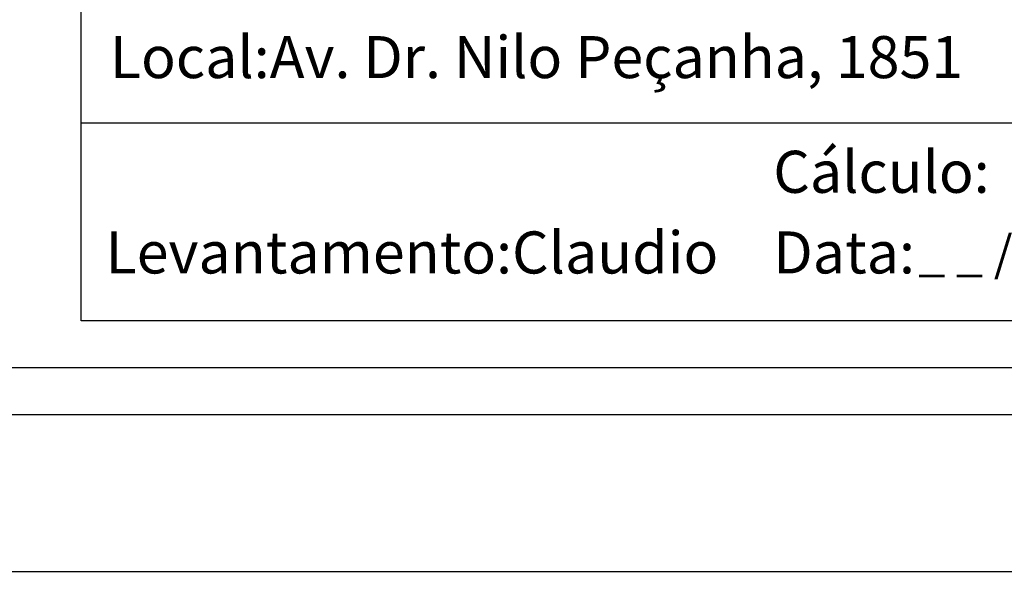
# Model space of a CAD drawing. Extents: x 183236 to 183446, y 1676758 to 1676907.
# Drawn here: x 183354 to 183386, y 1676758 to 1676776 of the extents above; entities that cross this region are included whole.
import ezdxf

# ---------------------------------------------------------------- set-up
doc = ezdxf.new("R2010")
doc.units = 0
doc.header["$LTSCALE"] = 5
doc.header["$MEASUREMENT"] = 0
doc.layers.get('0').update_dxf_attribs({"linetype": 'CONTINUOUS'})
doc.layers.get('DEFPOINTS').update_dxf_attribs({"linetype": 'CONTINUOUS'})
doc.layers.add('T-DIM', color=1, linetype='CONTINUOUS')
doc.layers.add('T-TEXTP', color=7, linetype='CONTINUOUS')
doc.styles.get("Standard").update_dxf_attribs({"font": 'ARIAL.TTF'})

msp = doc.modelspace()

# ---------------------------------------------------------------- linework, layer by layer
msp.add_lwpolyline([(183248.823, 1676901.505), (183441.323, 1676901.505), (183441.323, 1676763.005), (183248.823, 1676763.005)], close=True)
at = {"layer": 'DEFPOINTS'}
msp.add_lwpolyline([(183446.323, 1676758.005), (183446.323, 1676906.505), (183236.323, 1676906.505), (183236.323, 1676758.005)], close=True, dxfattribs=at)
at = {"layer": 'T-DIM'}
msp.add_lwpolyline([(183439.823, 1676764.505), (183250.323, 1676764.505), (183250.323, 1676900.005), (183439.823, 1676900.005)], close=True, dxfattribs=at)
at = {"layer": 'T-TEXTP'}
for p, q in [((183356.114, 1676766.005), (183356.114, 1676792.643)), ((183405.971, 1676772.317), (183356.114, 1676772.317)), ((183438.323, 1676766.005), (183356.114, 1676766.005))]:
    msp.add_line(p, q, dxfattribs=at)

# ---------------------------------------------------------------- texts
at = {"layer": 'T-TEXTP', "attachment_point": 1}
for s, insert, char_height in [('Local:Av. Dr. Nilo Peçanha, 1851', (183357.032, 1676775.101), 1.34253), ('{\\fArial|b0|i0|c0|p34;Cálculo:}', (183378.2, 1676771.437), 1.34253), ('Levantamento:Claudio', (183356.894, 1676768.861), 1.34253), ('{\\fArial|b0|i0|c0|p34;Data:}', (183378.2, 1676768.862), 1.34253), ('{\\fArial|b0|i0|c0|p34;_ _ / _ _ / _ _}', (183382.835, 1676768.732), 1.125)]:
    msp.add_mtext(s, dxfattribs=dict(at, insert=insert, char_height=char_height))

doc.saveas('drawing.dxf')
